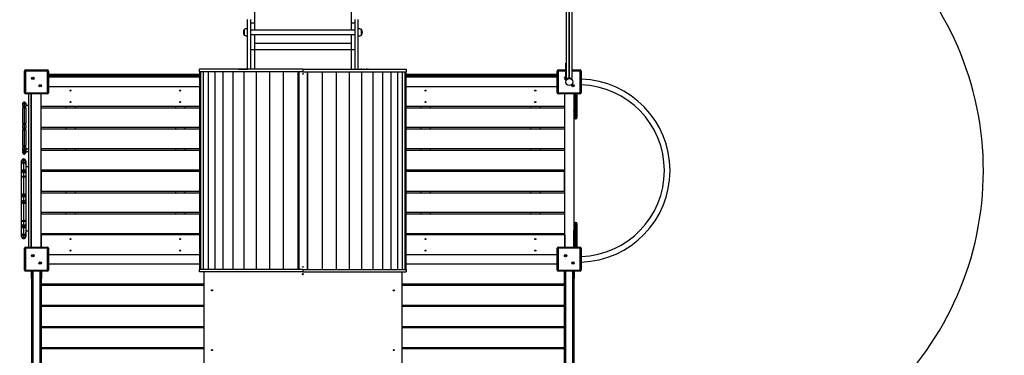
# Model space of a CAD drawing. Units: millimetres. Extents: x 129963 to 137046, y 151626 to 165283.
# Drawn here: x 132333 to 137046, y 159510 to 161120 of the extents above; entities that cross this region are included whole.
import ezdxf

# ---------------------------------------------------------------- set-up
doc = ezdxf.new("R2010")
doc.units = ezdxf.units.MM
doc.header["$LTSCALE"] = 100
doc.header["$PDSIZE"] = -1
doc.layers.get('0').update_dxf_attribs({"color": 1})
for name, color, linetype in [('SAFETY_AREA', 3, 'Continuous'), ('TIPTAP', 6, 'Continuous'), ('TIPTAP_DIM', 9, 'Continuous')]:
    doc.layers.add(name, color=color, linetype=linetype)
doc.styles.get("Standard").update_dxf_attribs({"font": 'arial.ttf'})
doc.dimstyles.new('tip', dxfattribs={"dimscale": 100, "dimtxt": 1, "dimasz": 1, "dimexe": 1, "dimexo": 1, "dimgap": 1, "dimtad": 1, "dimdec": 0, "dimtxsty": 'Standard', "dimblk": 'OBLIQUE', "dimcen": 2.5, "dimdle": 1, "dimadec": 0, "dimazin": 0, "dimtfac": 1, "dimtdec": 0, "dimtmove": 0, "dimatfit": 3, "dimldrblk": 'OBLIQUE', "dimfxl": 0, "dimarcsym": 0})

# ---------------------------------------------------------------- blocks, each defined once
blk = doc.blocks.new('MM119 P_top')
at = {"layer": 'SAFETY_AREA'}
blk.add_arc((1757.5, 1553.2), 1500, 317.533, 51.1302, dxfattribs=at)
at = {"layer": 'TIPTAP'}
for p, q in [((-231, 3592), (-231, 2259.6)), ((231, 3592), (231, 2259.6)), ((1262.1, 2052.8), (1262.1, 3582)), ((1272.6, 3590.3), (1272.6, 1995)), ((1276.8, 1995), (1276.8, 3590.3)), ((1287.3, 3582), (1287.3, 1995)), ((-265, 2039.2), (-265, 2276.9)), ((-250, 2039.2), (-250, 2276.9)), ((250, 2039.2), (250, 2276.9)), ((265, 2039.2), (265, 2276.9)), ((-281, 2229.4), (-281, 2203)), ((-231, 2259.6), (-250, 2259.6)), ((250, 2226.8), (-250, 2226.8)), ((-231, 2259.6), (-231, 2226.8)), ((250, 2259.6), (231, 2259.6)), ((231, 2259.6), (231, 2226.8)), ((281, 2203), (281, 2229.4)), ((-250, 2205.5), (250, 2205.5)), ((-231, 2205.5), (-231, 2131.7)), ((231, 2205.5), (231, 2131.7)), ((-231, 2131.7), (-250, 2131.7)), ((231, 2163.1), (-231, 2163.1)), ((-231, 2131.7), (-231, 2039.2)), ((231, 2131.7), (-231, 2131.7)), ((250, 2131.7), (231, 2131.7)), ((231, 2131.7), (231, 2039.2)), ((-1327.5, 2030.7), (-1332.5, 2030.7)), ((-1332.5, 1925.7), (-1332.5, 2030.7)), ((-1327.5, 2030.7), (-1327.5, 2035.7)), ((-1327.5, 2035.7), (-1222.5, 2035.7)), ((-1222.5, 2030.7), (-1327.5, 2030.7)), ((-1327.5, 2030.7), (-1327.5, 1925.7)), ((-1222.5, 2035.7), (-1222.5, 2030.7)), ((-1222.5, 1925.7), (-1222.5, 2030.7)), ((-1217.5, 2030.7), (-1222.5, 2030.7)), ((-1217.5, 2030.7), (-1217.5, 1925.7)), ((-495, 2027.2), (-495, 2039.2)), ((0, 2039.2), (-495, 2039.2)), ((0, 2027.2), (-495, 2027.2)), ((-494.5, 2027.2), (-494.5, 1079.2)), ((-490.3, 2027.2), (-490.3, 1079.2)), ((-476.7, 2027.2), (-476.7, 1079.2)), ((-453.9, 2027.2), (-453.9, 1079.2)), ((-422.3, 2027.2), (-422.3, 1079.2)), ((-382.7, 2027.2), (-382.7, 1079.2)), ((-335.7, 2027.2), (-335.7, 1079.2)), ((-308.5, 2040.2), (-303, 2040.2)), ((-303, 2040.2), (-287.7, 2040.2)), ((-287.7, 2040.2), (-278.1, 2040.2)), ((-282.2, 2027.2), (-282.2, 1079.2)), ((-278.1, 2040.2), (-265, 2040.2)), ((-223.4, 2027.2), (-223.4, 1079.2)), ((-160.2, 2027.2), (-160.2, 1079.2)), ((-93.9, 2027.2), (-93.9, 1079.2)), ((-24.2, 2027.2), (-24.2, 1079.2)), ((-23.3, 2027.2), (-23.3, 1079.2)), ((-20, 2027.2), (-20, 1079.2)), ((0, 2039.2), (0, 2027.2)), ((0, 2039.2), (495, 2039.2)), ((0, 2027.2), (495, 2027.2)), ((20, 2027.2), (20, 1079.2)), ((23.3, 1079.2), (23.3, 2027.2)), ((24.2, 1079.2), (24.2, 2027.2)), ((93.9, 1079.2), (93.9, 2027.2)), ((160.2, 1079.2), (160.2, 2027.2)), ((223.4, 1079.2), (223.4, 2027.2)), ((250, 2040.2), (250.1, 2040.2)), ((265.2, 2040.2), (278.1, 2040.2)), ((278.1, 2040.2), (287.7, 2040.2)), ((282.2, 1079.2), (282.2, 2027.2)), ((287.7, 2040.2), (303, 2040.2)), ((303, 2040.2), (308.5, 2040.2)), ((335.7, 1079.2), (335.7, 2027.2)), ((382.7, 1079.2), (382.7, 2027.2)), ((422.3, 1079.2), (422.3, 2027.2)), ((453.9, 1079.2), (453.9, 2027.2)), ((476.7, 1079.2), (476.7, 2027.2)), ((490.3, 1079.2), (490.3, 2027.2)), ((494.5, 1079.2), (494.5, 2027.2)), ((495, 2039.2), (495, 2027.2)), ((1222.5, 2030.7), (1217.5, 2030.7)), ((1217.5, 1925.7), (1217.5, 2030.7)), ((1222.5, 2030.7), (1222.5, 2035.7)), ((1222.5, 2035.7), (1258.1, 2035.7)), ((1222.5, 2030.7), (1222.5, 1925.7)), ((1258.1, 2030.7), (1222.5, 2030.7)), ((1262.1, 2068.2), (1258.1, 2068.2)), ((1258.1, 2065.2), (1258.1, 2068.2)), ((1258.1, 1988.2), (1258.1, 2065.2)), ((1262.1, 2065.2), (1258.1, 2065.2)), ((1262.1, 1989.1), (1262.1, 2065.2)), ((1287.3, 2035.7), (1327.5, 2035.7)), ((1327.5, 2030.7), (1287.3, 2030.7)), ((1327.5, 2035.7), (1327.5, 2030.7)), ((1332.5, 2030.7), (1327.5, 2030.7)), ((1327.5, 1925.7), (1327.5, 2030.7)), ((1332.5, 2030.7), (1332.5, 1925.7)), ((-1217.5, 2015.2), (-494.5, 2015.2)), ((-494.5, 2010.2), (-1217.5, 2010.2)), ((-1217.5, 2008.2), (-494.5, 2008.2)), ((-494.5, 2003.2), (-1217.5, 2003.2)), ((-494.5, 2001.7), (-1217.5, 2001.7)), ((0, 2018.7), (0, 2015.7)), ((494.5, 2015.2), (1217.5, 2015.2)), ((1217.5, 2010.2), (494.5, 2010.2)), ((494.5, 2008.2), (1217.5, 2008.2)), ((1217.5, 2003.2), (494.5, 2003.2)), ((1217.5, 2001.7), (494.5, 2001.7)), ((1261.4, 1988.2), (1258.1, 1988.2)), ((1272.6, 1995), (1262.1, 1995)), ((1276.8, 1995), (1272.6, 1995)), ((1287.3, 1995), (1276.8, 1995)), ((-1217.5, 1956.7), (-494.5, 1956.7)), ((494.5, 1956.7), (1217.5, 1956.7)), ((-1327.5, 1925.7), (-1332.5, 1925.7)), ((-1327.5, 1925.7), (-1222.5, 1925.7)), ((-1327.5, 1925.7), (-1327.5, 1920.7)), ((-1222.5, 1920.7), (-1327.5, 1920.7)), ((-1312, 1185.7), (-1312, 1920.7)), ((-1300, 1185.7), (-1300, 1920.7)), ((-1298.5, 1185.7), (-1298.5, 1920.7)), ((-1253.5, 1185.7), (-1253.5, 1920.7)), ((-1253.5, 1861.7), (-1253.5, 1920.7)), ((-1217.5, 1925.7), (-1222.5, 1925.7)), ((-1222.5, 1920.7), (-1222.5, 1925.7)), ((1222.5, 1925.7), (1217.5, 1925.7)), ((1222.5, 1925.7), (1327.5, 1925.7)), ((1222.5, 1925.7), (1222.5, 1920.7)), ((1327.5, 1920.7), (1222.5, 1920.7)), ((1251.5, 1920.7), (1251.5, 1185.7)), ((1253.5, 1861.7), (1253.5, 1920.7)), ((1296.5, 1920.7), (1296.5, 1185.7)), ((1297.5, 1920.7), (1297.5, 1841.2)), ((1300, 1872.2), (1300, 1920.7)), ((1305, 1920.7), (1305, 1872.2)), ((1307, 1872.2), (1307, 1920.7)), ((1312, 1920.7), (1312, 1872.2)), ((1332.5, 1925.7), (1327.5, 1925.7)), ((1327.5, 1920.7), (1327.5, 1925.7)), ((-1340, 1869.4), (-1340, 1876)), ((-1340, 1862.6), (-1340, 1869.4)), ((-1340, 1862.6), (-1340, 1852.7)), ((-1340, 1778.4), (-1340, 1852.7)), ((-1333, 1882), (-1334, 1882)), ((-1334, 1882), (-1334, 1875.4)), ((-1333, 1875.4), (-1334, 1875.4)), ((-1334, 1875.4), (-1334, 1862.4)), ((-1334, 1862.4), (-1334, 1857.4)), ((-1334, 1862.4), (-1333, 1862.4)), ((-1334, 1857.4), (-1334, 1779.2)), ((-1333, 1857.4), (-1334, 1857.4)), ((-1333, 1875.4), (-1333, 1882)), ((-1333, 1862.4), (-1333, 1875.4)), ((-1333, 1862.4), (-1333, 1857.4)), ((-1333, 1779.2), (-1333, 1857.4)), ((-1327, 1876), (-1327, 1869.4)), ((-1327, 1869.4), (-1327, 1862.6)), ((-1312, 1864.6), (-1327, 1864.6)), ((-1327, 1852.7), (-1327, 1862.6)), ((-1327, 1852.7), (-1327, 1778.4)), ((-1253.5, 1861.7), (-494.5, 1861.7)), ((-1253.5, 1854.8), (-494.5, 1854.8)), ((-1253.5, 1759.8), (-1253.5, 1854.8)), ((-1135, 1861.7), (-1135, 1854.8)), ((-1090, 1861.7), (-1090, 1854.8)), ((-610, 1861.7), (-610, 1854.8)), ((-565, 1861.7), (-565, 1854.8)), ((494.5, 1861.7), (1253.5, 1861.7)), ((494.5, 1854.8), (1251.5, 1854.8)), ((565, 1861.7), (565, 1854.8)), ((610, 1861.7), (610, 1854.8)), ((1090, 1861.7), (1090, 1854.8)), ((1135, 1861.7), (1135, 1854.8)), ((1251.5, 1854.8), (1251.5, 1759.8)), ((1297.5, 1841.2), (1300, 1841.2)), ((1297.5, 1838.2), (1297.5, 1841.2)), ((1300, 1838.2), (1297.5, 1838.2)), ((1300, 1872.2), (1305, 1872.2)), ((1300, 1807.2), (1300, 1872.2)), ((1305, 1872.2), (1307, 1872.2)), ((1305, 1872.2), (1305, 1802.2)), ((1307, 1802.2), (1307, 1872.2)), ((1307, 1872.2), (1312, 1872.2)), ((1312, 1872.2), (1312, 1807.2)), ((-1340, 1818), (-1340.1, 1818)), ((-1340, 1805.5), (-1340.1, 1805.5)), ((1305, 1802.2), (1307, 1802.2)), ((-1340.1, 1788.4), (-1340, 1788.4)), ((-1340, 1782.3), (-1340.1, 1782.3)), ((-1340.1, 1781.9), (-1340, 1781.9)), ((-1340.1, 1777.7), (-1340, 1777.7)), ((-1340.1, 1775.9), (-1340, 1775.9)), ((-1340, 1775.4), (-1340.1, 1775.4)), ((-1340.1, 1775.1), (-1340, 1775.1)), ((-1340.1, 1773.9), (-1340, 1773.9)), ((-1340, 1769.8), (-1340.1, 1769.8)), ((-1340, 1769.8), (-1340.1, 1769.8)), ((-1340.1, 1769.4), (-1340, 1769.4)), ((-1340.1, 1765.2), (-1340, 1765.2)), ((-1340, 1762.9), (-1340.1, 1762.9)), ((-1340.1, 1762.5), (-1340, 1762.5)), ((-1340.1, 1761.3), (-1340, 1761.3)), ((-1340, 1760), (-1340.1, 1760)), ((-1340, 1759.2), (-1340.1, 1759.2)), ((-1340, 1757.3), (-1340.1, 1757.3)), ((-1340, 1752.9), (-1340.1, 1752.9)), ((-1340.1, 1752.8), (-1340, 1752.8)), ((-1340, 1747.8), (-1340.1, 1747.8)), ((-1340, 1747.5), (-1340.1, 1747.5)), ((-1340, 1746.7), (-1340.1, 1746.7)), ((-1340, 1746.7), (-1340.1, 1746.7)), ((-1340, 1746), (-1340.1, 1746)), ((-1340.1, 1745.9), (-1340, 1745.9)), ((-1340, 1778.4), (-1340, 1769.4)), ((-1340, 1757.8), (-1340, 1769.4)), ((-1340, 1757.8), (-1340, 1748.8)), ((-1340, 1674.6), (-1340, 1748.8)), ((-1334, 1779.2), (-1334, 1774.7)), ((-1334, 1779.2), (-1333, 1779.2)), ((-1334, 1774.7), (-1334, 1752.5)), ((-1333, 1774.7), (-1334, 1774.7)), ((-1334, 1752.5), (-1333, 1752.5)), ((-1334, 1752.5), (-1334, 1748)), ((-1333, 1748), (-1334, 1748)), ((-1334, 1748), (-1334, 1669.8)), ((-1333, 1779.2), (-1333, 1774.7)), ((-1333, 1752.5), (-1333, 1774.7)), ((-1333, 1752.5), (-1333, 1748)), ((-1333, 1669.8), (-1333, 1748)), ((-1327, 1769.4), (-1327, 1778.4)), ((-1327, 1769.4), (-1327, 1757.8)), ((-1327, 1748.8), (-1327, 1757.8)), ((-1327, 1748.8), (-1327, 1674.6)), ((-494.5, 1759.8), (-1253.5, 1759.8)), ((-1253.5, 1753), (-494.5, 1753)), ((-1253.5, 1658), (-1253.5, 1753)), ((-1135, 1759.8), (-1135, 1753)), ((-1090, 1759.8), (-1090, 1753)), ((-610, 1759.8), (-610, 1753)), ((-565, 1759.8), (-565, 1753)), ((1251.5, 1759.8), (494.5, 1759.8)), ((494.5, 1753), (1251.5, 1753)), ((565, 1759.8), (565, 1753)), ((610, 1759.8), (610, 1753)), ((1090, 1759.8), (1090, 1753)), ((1135, 1759.8), (1135, 1753)), ((1251.5, 1753), (1251.5, 1658)), ((-1340.1, 1740.3), (-1340, 1740.3)), ((-1340, 1740.3), (-1340.1, 1740.3)), ((-1340, 1737.8), (-1340.1, 1737.8)), ((-1340, 1735.3), (-1340.1, 1735.3)), ((-1340, 1734.2), (-1340.1, 1734.2)), ((-1340.1, 1733.4), (-1340, 1733.4)), ((-1340, 1733.4), (-1340.1, 1733.4)), ((-1340, 1725.3), (-1340.1, 1725.3)), ((-1340.1, 1709.2), (-1340, 1709.2)), ((-1340.1, 1696.7), (-1340, 1696.7)), ((-1340, 1674.6), (-1340, 1664.6)), ((-1340, 1657.8), (-1340, 1664.6)), ((-1340, 1651.3), (-1340, 1657.8)), ((-1340, 1645.3), (-1340, 1651.3)), ((-1334, 1669.8), (-1333, 1669.8)), ((-1334, 1669.8), (-1334, 1664.8)), ((-1333, 1664.8), (-1334, 1664.8)), ((-1334, 1664.8), (-1334, 1651.8)), ((-1334, 1651.8), (-1333, 1651.8)), ((-1334, 1651.8), (-1334, 1645.3)), ((-1333, 1669.8), (-1333, 1664.8)), ((-1333, 1651.8), (-1333, 1664.8)), ((-1333, 1645.3), (-1333, 1651.8)), ((-1327, 1664.6), (-1327, 1674.6)), ((-1327, 1664.6), (-1327, 1657.8)), ((-1327, 1657.8), (-1327, 1651.3)), ((-1327, 1657.6), (-1312, 1657.6)), ((-1327, 1651.3), (-1327, 1645.3)), ((-494.5, 1658), (-1253.5, 1658)), ((-1253.5, 1556.1), (-1253.5, 1651.1)), ((-1253.5, 1651.1), (-494.5, 1651.1)), ((-1135, 1658), (-1135, 1651.1)), ((-1090, 1658), (-1090, 1651.1)), ((-610, 1658), (-610, 1651.1)), ((-565, 1658), (-565, 1651.1)), ((1251.5, 1658), (494.5, 1658)), ((494.5, 1651.1), (1251.5, 1651.1)), ((565, 1658), (565, 1651.1)), ((610, 1658), (610, 1651.1)), ((1090, 1658), (1090, 1651.1)), ((1135, 1658), (1135, 1651.1)), ((1251.5, 1651.1), (1251.5, 1556.1)), ((-1340, 1638.8), (-1340, 1645.3)), ((-1336, 1609.4), (-1337.5, 1609.4)), ((-1337.5, 1609.4), (-1337.5, 1603.6)), ((-1337.5, 1603.6), (-1337.5, 1593.6)), ((-1336, 1603.6), (-1337.5, 1603.6)), ((-1336, 1603.6), (-1336, 1609.4)), ((-1336, 1593.6), (-1336, 1603.6)), ((-1334, 1645.3), (-1333, 1645.3)), ((-1334, 1645.3), (-1334, 1639.3)), ((-1334, 1639.3), (-1333, 1639.3)), ((-1334, 1639.3), (-1334, 1632.8)), ((-1334, 1632.8), (-1333, 1632.8)), ((-1333, 1639.3), (-1333, 1645.3)), ((-1333, 1632.8), (-1333, 1639.3)), ((-1327, 1645.3), (-1327, 1638.8)), ((-1327, 1645.1), (-1312, 1645.1)), ((-1346.5, 1598.2), (-1346.5, 1600.4)), ((-1346.5, 1589.5), (-1346.5, 1598.2)), ((-1346.5, 1582.1), (-1346.5, 1589.5)), ((-1346.5, 1549.4), (-1346.5, 1582.1)), ((-1337.5, 1593.6), (-1337.5, 1591)), ((-1336, 1593.6), (-1337.5, 1593.6)), ((-1337.5, 1591), (-1337.5, 1556.6)), ((-1336, 1591), (-1337.5, 1591)), ((-1336, 1556.6), (-1337.5, 1556.6)), ((-1337.5, 1556.6), (-1337.5, 1555.6)), ((-1336, 1555.6), (-1337.5, 1555.6)), ((-1337.5, 1550.6), (-1337.5, 1555.6)), ((-1336, 1591), (-1336, 1593.6)), ((-1336, 1556.6), (-1336, 1591)), ((-1336, 1555.9), (-1336, 1556.6)), ((-1336, 1555.6), (-1336, 1555.6)), ((-1336, 1550.6), (-1336, 1555.6)), ((-1327, 1600.4), (-1327, 1598.2)), ((-1327, 1598.2), (-1327, 1589.5)), ((-1327, 1589.5), (-1327, 1582.1)), ((-1327, 1582.1), (-1327, 1549.4)), ((-1312, 1571.9), (-1327, 1571.9)), ((-494.5, 1556.1), (-1253.5, 1556.1)), ((-1135, 1556.1), (-1135, 1549.3)), ((-1090, 1556.1), (-1090, 1549.3)), ((-610, 1556.1), (-610, 1549.3)), ((-565, 1556.1), (-565, 1549.3)), ((1251.5, 1556.1), (494.5, 1556.1)), ((565, 1556.1), (565, 1549.3)), ((610, 1556.1), (610, 1549.3)), ((1090, 1556.1), (1090, 1549.3)), ((1135, 1556.1), (1135, 1549.3)), ((-1346.5, 1546.6), (-1346.5, 1549.4)), ((-1346.5, 1542.9), (-1346.5, 1546.6)), ((-1346.5, 1540.2), (-1346.5, 1542.9)), ((-1346.5, 1527.8), (-1346.5, 1540.2)), ((-1346.5, 1518.5), (-1346.5, 1527.8)), ((-1346.5, 1438.5), (-1346.5, 1518.5)), ((-1337.5, 1550.6), (-1337.5, 1545)), ((-1336, 1550.6), (-1337.5, 1550.6)), ((-1337.5, 1545), (-1337.5, 1527.2)), ((-1336, 1545), (-1337.5, 1545)), ((-1336, 1527.2), (-1337.5, 1527.2)), ((-1337.5, 1527.2), (-1337.5, 1524)), ((-1337.5, 1524), (-1337.5, 1439.6)), ((-1336, 1524), (-1337.5, 1524)), ((-1336, 1545), (-1336, 1550.6)), ((-1336, 1527.2), (-1336, 1545)), ((-1336, 1524), (-1336, 1527.2)), ((-1336, 1439.6), (-1336, 1524)), ((-1327, 1549.4), (-1327, 1546.8)), ((-1327, 1546.6), (-1327, 1542.9)), ((-1327, 1542.9), (-1327, 1540.2)), ((-1327, 1540.2), (-1327, 1527.8)), ((-1327, 1527.8), (-1327, 1518.5)), ((-1327, 1518.5), (-1327, 1438.5)), ((-494.5, 1549.3), (-1253.5, 1549.3)), ((-1253.5, 1549.3), (-1253.5, 1454.3)), ((1251.5, 1549.3), (494.5, 1549.3)), ((1251.5, 1454.3), (1251.5, 1549.3)), ((-1346.5, 1428), (-1346.5, 1438.5)), ((-1346.5, 1422.5), (-1346.5, 1428)), ((-1346.5, 1414), (-1346.5, 1422.5)), ((-1346.5, 1408.5), (-1346.5, 1414)), ((-1337.5, 1439.6), (-1337.5, 1436)), ((-1336, 1439.6), (-1337.5, 1439.6)), ((-1337.5, 1436), (-1337.5, 1429.7)), ((-1336, 1436), (-1337.5, 1436)), ((-1337.5, 1429.7), (-1337.5, 1406.8)), ((-1336, 1429.7), (-1337.5, 1429.7)), ((-1336, 1436), (-1336, 1439.6)), ((-1336, 1429.7), (-1336, 1436)), ((-1336, 1406.8), (-1336, 1429.7)), ((-1327, 1438.5), (-1327, 1428)), ((-1327, 1428), (-1327, 1422.5)), ((-1327, 1422.5), (-1327, 1414)), ((-1327, 1414), (-1327, 1408.5)), ((-1253.5, 1454.3), (-494.5, 1454.3)), ((-1253.5, 1447.4), (-494.5, 1447.4)), ((-1253.5, 1352.4), (-1253.5, 1447.4)), ((-1135, 1454.3), (-1135, 1447.4)), ((-1090, 1454.3), (-1090, 1447.4)), ((-610, 1454.3), (-610, 1447.4)), ((-565, 1454.3), (-565, 1447.4)), ((494.5, 1454.3), (1251.5, 1454.3)), ((494.5, 1447.4), (1251.5, 1447.4)), ((565, 1454.3), (565, 1447.4)), ((610, 1454.3), (610, 1447.4)), ((1090, 1454.3), (1090, 1447.4)), ((1135, 1454.3), (1135, 1447.4)), ((1251.5, 1447.4), (1251.5, 1352.4)), ((-1346.5, 1398), (-1346.5, 1408.5)), ((-1346.5, 1317.9), (-1346.5, 1398)), ((-1336, 1406.8), (-1337.5, 1406.8)), ((-1337.5, 1406.8), (-1337.5, 1400.5)), ((-1336, 1400.5), (-1337.5, 1400.5)), ((-1337.5, 1400.5), (-1337.5, 1396.8)), ((-1336, 1396.8), (-1337.5, 1396.8)), ((-1337.5, 1396.8), (-1337.5, 1312.5)), ((-1336, 1400.5), (-1336, 1406.8)), ((-1336, 1396.8), (-1336, 1400.5)), ((-1336, 1312.5), (-1336, 1396.8)), ((-1327, 1408.5), (-1327, 1398)), ((-1327, 1398), (-1327, 1317.9)), ((-494.5, 1352.4), (-1253.5, 1352.4)), ((-1253.5, 1250.6), (-1253.5, 1345.6)), ((-1253.5, 1345.6), (-494.5, 1345.6)), ((-1135, 1352.4), (-1135, 1345.6)), ((-1090, 1352.4), (-1090, 1345.6)), ((-610, 1352.4), (-610, 1345.6)), ((-565, 1352.4), (-565, 1345.6)), ((1251.5, 1352.4), (494.5, 1352.4)), ((494.5, 1345.6), (1251.5, 1345.6)), ((565, 1352.4), (565, 1345.6)), ((610, 1352.4), (610, 1345.6)), ((1090, 1352.4), (1090, 1345.6)), ((1135, 1352.4), (1135, 1345.6)), ((1251.5, 1345.6), (1251.5, 1250.6)), ((-1346.5, 1308.7), (-1346.5, 1317.9)), ((-1346.5, 1296.2), (-1346.5, 1308.7)), ((-1346.5, 1293.5), (-1346.5, 1296.2)), ((-1346.5, 1289.9), (-1346.5, 1293.5)), ((-1346.5, 1287.1), (-1346.5, 1289.7)), ((-1346.5, 1254.4), (-1346.5, 1287.1)), ((-1336, 1312.5), (-1337.5, 1312.5)), ((-1337.5, 1312.5), (-1337.5, 1309.3)), ((-1337.5, 1309.3), (-1337.5, 1291.4)), ((-1336, 1309.3), (-1337.5, 1309.3)), ((-1336, 1291.4), (-1337.5, 1291.4)), ((-1337.5, 1291.4), (-1337.5, 1285.9)), ((-1336, 1285.9), (-1337.5, 1285.9)), ((-1337.5, 1285.9), (-1337.5, 1280.9)), ((-1337.5, 1280.9), (-1337.5, 1280.9)), ((-1337.5, 1280.8), (-1336, 1280.8)), ((-1337.5, 1280.6), (-1337.5, 1279.9)), ((-1336, 1279.9), (-1337.5, 1279.9)), ((-1337.5, 1279.9), (-1337.5, 1245.4)), ((-1336, 1309.3), (-1336, 1312.5)), ((-1336, 1291.4), (-1336, 1309.3)), ((-1336, 1285.9), (-1336, 1291.4)), ((-1336, 1285.9), (-1336, 1280.9)), ((-1336, 1279.9), (-1336, 1280.8)), ((-1336, 1245.4), (-1336, 1279.9)), ((-1327, 1317.9), (-1327, 1308.7)), ((-1327, 1308.7), (-1327, 1296.2)), ((-1327, 1296.2), (-1327, 1293.5)), ((-1327, 1293.5), (-1327, 1289.9)), ((-1327, 1289.9), (-1327, 1287.1)), ((-1327, 1287.1), (-1327, 1254.4)), ((1300, 1234.2), (1300, 1299.2)), ((1305, 1304.2), (1305, 1234.2)), ((1307, 1304.2), (1305, 1304.2)), ((1307, 1234.2), (1307, 1304.2)), ((1312, 1299.2), (1312, 1234.2)), ((-1346.5, 1247), (-1346.5, 1254.4)), ((-1346.5, 1238.2), (-1346.5, 1247)), ((-1346.5, 1236.1), (-1346.5, 1238.2)), ((-1336, 1245.4), (-1337.5, 1245.4)), ((-1337.5, 1245.4), (-1337.5, 1242.9)), ((-1336, 1242.9), (-1337.5, 1242.9)), ((-1337.5, 1242.9), (-1337.5, 1232.8)), ((-1336, 1232.8), (-1337.5, 1232.8)), ((-1337.5, 1232.8), (-1337.5, 1227.1)), ((-1337.5, 1227.1), (-1336, 1227.1)), ((-1336, 1242.9), (-1336, 1245.4)), ((-1336, 1232.8), (-1336, 1242.9)), ((-1336, 1227.1), (-1336, 1232.8)), ((-1327, 1264.6), (-1312, 1264.6)), ((-1327, 1254.4), (-1327, 1247)), ((-1327, 1247), (-1327, 1238.2)), ((-1327, 1238.2), (-1327, 1236.1)), ((-494.5, 1250.6), (-1253.5, 1250.6)), ((-1253.5, 1244.7), (-1253.5, 1185.7)), ((-494.5, 1244.7), (-1253.5, 1244.7)), ((-1135, 1250.6), (-1135, 1244.7)), ((-1090, 1250.6), (-1090, 1244.7)), ((-610, 1250.6), (-610, 1244.7)), ((-565, 1250.6), (-565, 1244.7)), ((1251.5, 1250.6), (494.5, 1250.6)), ((1253.5, 1244.7), (494.5, 1244.7)), ((565, 1250.6), (565, 1244.7)), ((610, 1250.6), (610, 1244.7)), ((1090, 1250.6), (1090, 1244.7)), ((1135, 1250.6), (1135, 1244.7)), ((1253.5, 1244.7), (1253.5, 1185.7)), ((1297.5, 1265.2), (1297.5, 1268.2)), ((1297.5, 1268.2), (1300, 1268.2)), ((1300, 1265.2), (1297.5, 1265.2)), ((1297.5, 1185.7), (1297.5, 1265.2)), ((1300, 1185.7), (1300, 1234.2)), ((1305, 1234.2), (1300, 1234.2)), ((1307, 1234.2), (1305, 1234.2)), ((1305, 1234.2), (1305, 1185.7)), ((1312, 1234.2), (1307, 1234.2)), ((1307, 1185.7), (1307, 1234.2)), ((1312, 1234.2), (1312, 1185.7)), ((-1332.5, 1075.7), (-1332.5, 1180.7)), ((-1327.5, 1180.7), (-1332.5, 1180.7)), ((-1327.5, 1180.7), (-1327.5, 1185.7)), ((-1327.5, 1185.7), (-1222.5, 1185.7)), ((-1327.5, 1180.7), (-1327.5, 1075.7)), ((-1222.5, 1180.7), (-1327.5, 1180.7)), ((-1222.5, 1185.7), (-1222.5, 1180.7)), ((-1222.5, 1075.7), (-1222.5, 1180.7)), ((-1217.5, 1180.7), (-1222.5, 1180.7)), ((-1217.5, 1180.7), (-1217.5, 1075.7)), ((1222.5, 1180.7), (1217.5, 1180.7)), ((1217.5, 1075.7), (1217.5, 1180.7)), ((1222.5, 1180.7), (1222.5, 1185.7)), ((1222.5, 1185.7), (1327.5, 1185.7)), ((1327.5, 1180.7), (1222.5, 1180.7)), ((1222.5, 1180.7), (1222.5, 1075.7)), ((1327.5, 1185.7), (1327.5, 1180.7)), ((1327.5, 1075.7), (1327.5, 1180.7)), ((1332.5, 1180.7), (1327.5, 1180.7)), ((1332.5, 1180.7), (1332.5, 1075.7)), ((-494.5, 1149.7), (-1217.5, 1149.7)), ((1217.5, 1149.7), (494.5, 1149.7)), ((-494.5, 1104.7), (-1217.5, 1104.7)), ((0, 1092.7), (0, 1089.7)), ((1217.5, 1104.7), (494.5, 1104.7)), ((-1327.5, 1075.7), (-1332.5, 1075.7)), ((-1327.5, 1075.7), (-1222.5, 1075.7)), ((-1327.5, 1075.7), (-1327.5, 1070.7)), ((-1222.5, 1070.7), (-1327.5, 1070.7)), ((-1300, 1070.7), (-1300, 1041.6)), ((-1300, 1041.6), (-1297.5, 1041.6)), ((-1300, 1041.6), (-1300, 1036.6)), ((-1297.5, 1070.7), (-1297.5, 1041.6)), ((-1297.5, -1394.3), (-1297.5, 1070.7)), ((-1292.5, 1070.7), (-1292.5, -1394.3)), ((-1257.5, -1394.3), (-1257.5, 1070.7)), ((-1252.5, 1041.6), (-1252.5, 1070.7)), ((-1252.5, 1070.7), (-1252.5, -1394.3)), ((-1250, 1041.6), (-1252.5, 1041.6)), ((-1250, 1041.6), (-1250, 1070.7)), ((-1250, 1036.6), (-1250, 1041.6)), ((-1217.5, 1075.7), (-1222.5, 1075.7)), ((-1222.5, 1070.7), (-1222.5, 1075.7)), ((-495, 1067.2), (-495, 1079.2)), ((0, 1079.2), (-495, 1079.2)), ((0, 1067.2), (-495, 1067.2)), ((-474, 1067.2), (-474, -544.3)), ((0, 1079.2), (495, 1079.2)), ((0, 1079.2), (0, 1067.2)), ((0, 1067.2), (495, 1067.2)), ((474, 1067.2), (474, -544.3)), ((495, 1079.2), (495, 1067.2)), ((1222.5, 1075.7), (1217.5, 1075.7)), ((1222.5, 1075.7), (1327.5, 1075.7)), ((1222.5, 1075.7), (1222.5, 1070.7)), ((1327.5, 1070.7), (1222.5, 1070.7)), ((1250, 1070.7), (1250, 1041.6)), ((1250, 1041.6), (1252.5, 1041.6)), ((1250, 1041.6), (1250, 1036.6)), ((1252.5, 1070.7), (1252.5, 1041.6)), ((1252.5, -1394.3), (1252.5, 1070.7)), ((1257.5, 1070.7), (1257.5, -1394.3)), ((1292.5, -1394.3), (1292.5, 1070.7)), ((1297.5, 1041.6), (1297.5, 1070.7)), ((1297.5, 1070.7), (1297.5, -1394.3)), ((1300, 1041.6), (1297.5, 1041.6)), ((1300, 1041.6), (1300, 1070.7)), ((1300, 1036.6), (1300, 1041.6)), ((1332.5, 1075.7), (1327.5, 1075.7)), ((1327.5, 1070.7), (1327.5, 1075.7)), ((-1300, 1036.6), (-1297.5, 1036.6)), ((-1250, 1036.6), (-1252.5, 1036.6)), ((-1252.5, 1009.7), (-474, 1009.7)), ((-474, 1003.1), (-1252.5, 1003.1)), ((-1207.5, 1009.7), (-1207.5, 1003.1)), ((-492.5, 1009.7), (-492.5, 1003.1)), ((474, 1009.7), (1252.5, 1009.7)), ((1252.5, 1003.1), (474, 1003.1)), ((492.5, 1009.7), (492.5, 1003.1)), ((1207.5, 1009.7), (1207.5, 1003.1)), ((1250, 1036.6), (1252.5, 1036.6)), ((1300, 1036.6), (1297.5, 1036.6)), ((-1252.5, 908.1), (-474, 908.1)), ((-474, 901.5), (-1252.5, 901.5)), ((-1207.5, 908.1), (-1207.5, 901.5)), ((-492.5, 908.1), (-492.5, 901.5)), ((474, 908.1), (1252.5, 908.1)), ((1252.5, 901.5), (474, 901.5)), ((492.5, 908.1), (492.5, 901.5)), ((1207.5, 908.1), (1207.5, 901.5)), ((-1252.5, 806.5), (-474, 806.5)), ((-1207.5, 806.5), (-1207.5, 799.9)), ((-492.5, 806.5), (-492.5, 799.9)), ((474, 806.5), (1252.5, 806.5)), ((492.5, 806.5), (492.5, 799.9)), ((1207.5, 806.5), (1207.5, 799.9)), ((-474, 799.9), (-1252.5, 799.9)), ((1252.5, 799.9), (474, 799.9)), ((-1252.5, 704.9), (-474, 704.9)), ((-474, 698.3), (-1252.5, 698.3)), ((-1207.5, 704.9), (-1207.5, 698.3)), ((-492.5, 704.9), (-492.5, 698.3)), ((474, 704.9), (1252.5, 704.9)), ((1252.5, 698.3), (474, 698.3)), ((492.5, 704.9), (492.5, 698.3)), ((1207.5, 704.9), (1207.5, 698.3))]:
    blk.add_line(p, q, dxfattribs=at)
at = {"layer": 'TIPTAP', "flags": 128}
for points in [[(-265, 2233.2), (-267.8, 2233.1), (-270.9, 2232.8), (-274.2, 2232.3), (-277.9, 2231.2), (-281, 2229.4)], [(281, 2229.4), (278.4, 2230.9), (275.4, 2232), (272.1, 2232.7), (268.3, 2233.1), (265, 2233.2)], [(-281, 2203), (-278.4, 2201.4), (-275.4, 2200.3), (-272.1, 2199.6), (-268.3, 2199.3), (-265, 2199.2)], [(265, 2199.2), (267.8, 2199.2), (270.9, 2199.5), (274.2, 2200), (277.9, 2201.2), (281, 2203)], [(-1334, 1857.4), (-1335.2, 1857.3), (-1336.3, 1857.1), (-1337.3, 1856.6), (-1338.2, 1856), (-1339, 1855.3), (-1339.5, 1854.5), (-1339.9, 1853.6), (-1340, 1852.7)], [(-1327, 1852.7), (-1327.1, 1853.6), (-1327.5, 1854.5), (-1328, 1855.3), (-1328.8, 1856), (-1329.7, 1856.6), (-1330.7, 1857.1), (-1331.8, 1857.3), (-1333, 1857.4)], [(-1334, 1779.2), (-1335.2, 1779.2), (-1336.3, 1779.2), (-1337.3, 1779.1), (-1338.2, 1779), (-1339, 1778.9), (-1339.5, 1778.7), (-1339.9, 1778.6), (-1340, 1778.4)], [(-1334, 1748), (-1335.2, 1748), (-1336.3, 1748.1), (-1337.3, 1748.2), (-1338.2, 1748.3), (-1339, 1748.4), (-1339.5, 1748.5), (-1339.9, 1748.7), (-1340, 1748.8)], [(-1327, 1778.4), (-1327.1, 1778.6), (-1327.5, 1778.7), (-1328, 1778.9), (-1328.8, 1779), (-1329.7, 1779.1), (-1330.7, 1779.2), (-1331.8, 1779.2), (-1333, 1779.2)], [(-1327, 1748.8), (-1327.1, 1748.7), (-1327.5, 1748.5), (-1328, 1748.4), (-1328.8, 1748.3), (-1329.7, 1748.2), (-1330.7, 1748.1), (-1331.8, 1748), (-1333, 1748)], [(-1334, 1669.8), (-1335.2, 1669.9), (-1336.3, 1670.2), (-1337.3, 1670.6), (-1338.2, 1671.2), (-1339, 1671.9), (-1339.5, 1672.7), (-1339.9, 1673.6), (-1340, 1674.6)], [(-1327, 1674.6), (-1327.1, 1673.6), (-1327.5, 1672.7), (-1328, 1671.9), (-1328.8, 1671.2), (-1329.7, 1670.6), (-1330.7, 1670.2), (-1331.8, 1669.9), (-1333, 1669.8)], [(-1337.5, 1603.6), (-1339.3, 1603.5), (-1340.9, 1603.2), (-1342.5, 1602.7), (-1343.9, 1602), (-1345, 1601.2), (-1345.8, 1600.3), (-1346.3, 1599.3), (-1346.5, 1598.2)], [(-1327, 1598.2), (-1327.2, 1599.3), (-1327.7, 1600.3), (-1328.5, 1601.2), (-1329.6, 1602), (-1331, 1602.7), (-1332.6, 1603.2), (-1334.2, 1603.5), (-1336, 1603.6)], [(-1337.5, 1593.6), (-1339.3, 1593.5), (-1340.9, 1593.3), (-1342.5, 1592.9), (-1343.9, 1592.4), (-1345, 1591.8), (-1345.8, 1591.1), (-1346.3, 1590.3), (-1346.5, 1589.5)], [(-1337.5, 1556.6), (-1339.3, 1556.4), (-1340.9, 1556), (-1342.5, 1555.4), (-1343.9, 1554.5), (-1345, 1553.4), (-1345.8, 1552.1), (-1346.3, 1550.8), (-1346.5, 1549.4)], [(-1327, 1589.5), (-1327.2, 1590.3), (-1327.7, 1591.1), (-1328.5, 1591.8), (-1329.6, 1592.4), (-1331, 1592.9), (-1332.6, 1593.3), (-1334.2, 1593.5), (-1336, 1593.6)], [(-1327, 1549.4), (-1327.2, 1550.8), (-1327.7, 1552.1), (-1328.5, 1553.4), (-1329.6, 1554.5), (-1331, 1555.4), (-1332.6, 1556), (-1334.2, 1556.4), (-1336, 1556.6)], [(-1337.5, 1550.6), (-1339.3, 1550.4), (-1340.9, 1550), (-1342.5, 1549.3), (-1343.9, 1548.3), (-1345, 1547.2), (-1345.8, 1545.9), (-1346.3, 1544.4), (-1346.5, 1542.9)], [(-1337.5, 1545), (-1339.3, 1544.9), (-1340.9, 1544.7), (-1342.5, 1544.2), (-1343.9, 1543.6), (-1345, 1542.9), (-1345.8, 1542.1), (-1346.3, 1541.2), (-1346.5, 1540.2)], [(-1337.5, 1524), (-1339.3, 1523.9), (-1340.9, 1523.6), (-1342.5, 1523.1), (-1343.9, 1522.4), (-1345, 1521.6), (-1345.8, 1520.6), (-1346.3, 1519.6), (-1346.5, 1518.5)], [(-1327, 1542.9), (-1327.2, 1544.4), (-1327.7, 1545.9), (-1328.5, 1547.2), (-1329.6, 1548.3), (-1331, 1549.3), (-1332.6, 1550), (-1334.2, 1550.4), (-1336, 1550.6)], [(-1327, 1540.2), (-1327.2, 1541.2), (-1327.7, 1542.1), (-1328.5, 1542.9), (-1329.6, 1543.6), (-1331, 1544.2), (-1332.6, 1544.7), (-1334.2, 1544.9), (-1336, 1545)], [(-1327, 1518.5), (-1327.2, 1519.6), (-1327.7, 1520.6), (-1328.5, 1521.6), (-1329.6, 1522.4), (-1331, 1523.1), (-1332.6, 1523.6), (-1334.2, 1523.9), (-1336, 1524)], [(-1337.5, 1439.6), (-1339.3, 1439.6), (-1340.9, 1439.5), (-1342.5, 1439.4), (-1343.9, 1439.3), (-1345, 1439.1), (-1345.8, 1438.9), (-1346.3, 1438.7), (-1346.5, 1438.5)], [(-1337.5, 1429.7), (-1339.3, 1429.6), (-1340.9, 1429.1), (-1342.5, 1428.5), (-1343.9, 1427.6), (-1345, 1426.5), (-1345.8, 1425.2), (-1346.3, 1423.9), (-1346.5, 1422.5)], [(-1337.5, 1406.8), (-1339.3, 1406.9), (-1340.9, 1407.3), (-1342.5, 1408), (-1343.9, 1408.9), (-1345, 1410), (-1345.8, 1411.2), (-1346.3, 1412.6), (-1346.5, 1414)], [(-1327, 1438.5), (-1327.2, 1438.7), (-1327.7, 1438.9), (-1328.5, 1439.1), (-1329.6, 1439.3), (-1331, 1439.4), (-1332.6, 1439.5), (-1334.2, 1439.6), (-1336, 1439.6)], [(-1327, 1422.5), (-1327.2, 1423.9), (-1327.7, 1425.2), (-1328.5, 1426.5), (-1329.6, 1427.6), (-1331, 1428.5), (-1332.6, 1429.1), (-1334.2, 1429.6), (-1336, 1429.7)], [(-1327, 1414), (-1327.2, 1412.6), (-1327.7, 1411.2), (-1328.5, 1410), (-1329.6, 1408.9), (-1331, 1408), (-1332.6, 1407.3), (-1334.2, 1406.9), (-1336, 1406.8)], [(-1346.5, 1398), (-1346.3, 1397.7), (-1345.8, 1397.5), (-1345, 1397.3), (-1343.9, 1397.2), (-1342.5, 1397), (-1340.9, 1396.9), (-1339.3, 1396.9), (-1337.5, 1396.8)], [(-1336, 1396.8), (-1334.2, 1396.9), (-1332.6, 1396.9), (-1331, 1397), (-1329.6, 1397.2), (-1328.5, 1397.3), (-1327.7, 1397.5), (-1327.2, 1397.7), (-1327, 1398)], [(-1346.5, 1317.9), (-1346.3, 1316.9), (-1345.8, 1315.8), (-1345, 1314.9), (-1343.9, 1314.1), (-1342.5, 1313.4), (-1340.9, 1312.9), (-1339.3, 1312.6), (-1337.5, 1312.5)], [(-1346.5, 1296.2), (-1346.3, 1295.3), (-1345.8, 1294.4), (-1345, 1293.6), (-1343.9, 1292.8), (-1342.5, 1292.2), (-1340.9, 1291.8), (-1339.3, 1291.5), (-1337.5, 1291.4)], [(-1346.5, 1293.5), (-1346.3, 1292), (-1345.8, 1290.6), (-1345, 1289.3), (-1343.9, 1288.1), (-1342.5, 1287.2), (-1340.9, 1286.5), (-1339.3, 1286.1), (-1337.5, 1285.9)], [(-1346.5, 1287.1), (-1346.3, 1285.7), (-1345.8, 1284.3), (-1345, 1283.1), (-1343.9, 1282), (-1342.5, 1281.1), (-1340.9, 1280.4), (-1339.3, 1280), (-1337.5, 1279.9)], [(-1336, 1312.5), (-1334.2, 1312.6), (-1332.6, 1312.9), (-1331, 1313.4), (-1329.6, 1314.1), (-1328.5, 1314.9), (-1327.7, 1315.8), (-1327.2, 1316.9), (-1327, 1317.9)], [(-1336, 1291.4), (-1334.2, 1291.5), (-1332.6, 1291.8), (-1331, 1292.2), (-1329.6, 1292.8), (-1328.5, 1293.6), (-1327.7, 1294.4), (-1327.2, 1295.3), (-1327, 1296.2)], [(-1336, 1285.9), (-1334.2, 1286.1), (-1332.6, 1286.5), (-1331, 1287.2), (-1329.6, 1288.1), (-1328.5, 1289.3), (-1327.7, 1290.6), (-1327.2, 1292), (-1327, 1293.5)], [(-1336, 1279.9), (-1334.2, 1280), (-1332.6, 1280.4), (-1331, 1281.1), (-1329.6, 1282), (-1328.5, 1283.1), (-1327.7, 1284.3), (-1327.2, 1285.7), (-1327, 1287.1)], [(-1346.5, 1247), (-1346.3, 1246.2), (-1345.8, 1245.4), (-1345, 1244.7), (-1343.9, 1244.1), (-1342.5, 1243.6), (-1340.9, 1243.2), (-1339.3, 1243), (-1337.5, 1242.9)], [(-1346.5, 1238.2), (-1346.3, 1237.2), (-1345.8, 1236.2), (-1345, 1235.2), (-1343.9, 1234.4), (-1342.5, 1233.8), (-1340.9, 1233.3), (-1339.3, 1232.9), (-1337.5, 1232.8)], [(-1336, 1242.9), (-1334.2, 1243), (-1332.6, 1243.2), (-1331, 1243.6), (-1329.6, 1244.1), (-1328.5, 1244.7), (-1327.7, 1245.4), (-1327.2, 1246.2), (-1327, 1247)], [(-1336, 1232.8), (-1334.2, 1232.9), (-1332.6, 1233.3), (-1331, 1233.8), (-1329.6, 1234.4), (-1328.5, 1235.2), (-1327.7, 1236.2), (-1327.2, 1237.2), (-1327, 1238.2)]]:
    blk.add_lwpolyline(points, dxfattribs=at)
at = {"layer": 'TIPTAP'}
for centre, radius in [((-1292.7, 1995.8), 6), ((-1292.7, 1995.8), 2.5), ((0, 2017.2), 1.5), ((1275, 1978.2), 16.9), ((-1257.3, 1960.5), 6), ((-1257.3, 1960.5), 2.5), ((-1112.5, 1936.7), 2.5), ((-587.5, 1936.7), 2.5), ((587.5, 1936.7), 2.5), ((1112.5, 1936.7), 2.5), ((1292.7, 1960.5), 6), ((1292.7, 1960.5), 2.5), ((-1112.5, 1881.7), 2.5), ((-587.5, 1881.7), 2.5), ((587.5, 1881.7), 2.5), ((1112.5, 1881.7), 2.5), ((-1112.5, 1224.7), 2.5), ((-587.5, 1224.7), 2.5), ((587.5, 1224.7), 2.5), ((1112.5, 1224.7), 2.5), ((-1292.7, 1145.8), 6), ((-1292.7, 1145.8), 2.5), ((-1112.5, 1169.7), 2.5), ((-587.5, 1169.7), 2.5), ((587.5, 1169.7), 2.5), ((1112.5, 1169.7), 2.5), ((1257.3, 1145.8), 6), ((1257.3, 1145.8), 2.5), ((-1257.3, 1110.5), 6), ((-1257.3, 1110.5), 2.5), ((0, 1091.2), 1.5), ((1292.7, 1110.5), 6), ((1292.7, 1110.5), 2.5), ((0, 1056.7), 2.5), ((-435.1, 979.2), 2.5), ((435.1, 979.2), 2.5), ((-435.1, 692.8), 2.5), ((435.1, 692.8), 2.5)]:
    blk.add_circle(centre, radius, dxfattribs=at)
for centre, radius, start, end in [((-261.9, 2216.2), 23.1, 145.7945, 214.2055), ((261.9, 2216.2), 23.1, 325.7945, 34.2055), ((-1327.5, 2030.7), 5, 90, 180), ((-1222.5, 2030.7), 5, 0, 90), ((-308.5, 2030.2), 10, 90, 115.8419), ((-302.9, 2035.9), 4.26, 91.7876, 130.1282), ((-287.5, 2037.3), 2.92, 94.2098, 139.0709), ((-278.1, 2030.3), 9.86, 90.0099, 116.0329), ((278.1, 2030.3), 9.86, 63.9661, 89.9911), ((287.5, 2037.3), 2.92, 40.9282, 85.7883), ((302.9, 2035.9), 4.26, 49.8748, 88.2094), ((308.5, 2030.2), 10, 64.1581, 90), ((1222.5, 2030.7), 5, 90, 180), ((1327.5, 2030.7), 5, 0, 90), ((1257.3, 1995.8), 6, 82.0711, 277.9289), ((1257.3, 1995.8), 2.5, 70.6664, 289.3336), ((1257.3, 1995.8), 6, 323.5728, 351.9972), ((1319, 1553.2), 438.5, 0.0004, 88.2358), ((1319, 1553.2), 411.5, 359.9997, 88.12), ((-1327.5, 1925.7), 5, 180, 270), ((-1222.5, 1925.7), 5, 270, 0), ((1222.5, 1925.7), 5, 180, 270), ((1327.5, 1925.7), 5, 270, 0), ((-1334, 1876), 6, 90, 180), ((-1334, 1869.4), 6, 90, 180), ((-1335.5, 1903.4), 41, 263.6972, 272.0973), ((-1333, 1876), 6, 0, 90), ((-1333, 1869.4), 6, 0, 90), ((-1331.5, 1903.4), 41, 267.9028, 276.3027), ((1305, 1807.2), 5, 180, 270), ((1307, 1807.2), 5, 270, 0), ((-1334.3, 1769), 5.68, 86.6945, 176.2473), ((-1334.3, 1758.2), 5.68, 183.7478, 273.3104), ((-1332.7, 1769), 5.68, 3.7534, 93.305), ((-1332.7, 1758.2), 5.68, 266.6901, 356.2514), ((-1335.5, 1623.9), 41, 87.904, 96.3107), ((-1334, 1657.8), 6, 180, 270), ((-1334, 1651.3), 6, 180, 270), ((-1331.5, 1623.9), 41, 83.6895, 92.0959), ((-1333, 1657.8), 6, 270, 0), ((-1333, 1651.3), 6, 270, 0), ((-1337.5, 1600.4), 9, 90, 180), ((-1334, 1645.3), 6, 180, 270), ((-1334, 1638.8), 6, 180, 270), ((-1336, 1600.4), 9, 0, 90), ((-1333, 1645.3), 6, 270, 0), ((-1333, 1638.8), 6, 270, 0), ((-1337.5, 1582.1), 8.97, 89.7852, 179.781), ((-1337.5, 1546.6), 9, 90.0478, 180.0019), ((-1336, 1582.1), 8.97, 0.2196, 90.2144), ((-1336, 1546.6), 9, 0.0022, 90.0943), ((-1339.7, 1562), 34.8, 258.8121, 273.6884), ((-1333.8, 1562), 34.8, 266.3117, 281.1877), ((1319, 1553.2), 411.5, 271.88, 359.9997), ((1319, 1553.2), 438.5, 271.7642, 0.0004), ((-1338, 1427.4), 8.54, 86.8364, 176.4503), ((-1335.5, 1427.4), 8.54, 3.5503, 93.1632), ((-1338, 1409), 8.55, 183.5563, 273.157), ((-1335.5, 1409), 8.55, 266.8434, 356.4431), ((-1339.7, 1274.5), 34.9, 86.3195, 101.186), ((-1337.5, 1289.8), 9, 179.9987, 270.0946), ((-1333.8, 1274.5), 34.9, 78.8142, 93.6803), ((-1336, 1289.8), 9, 270.0527, 359.9999), ((1305, 1299.2), 5, 90, 180), ((1307, 1299.2), 5, 0, 90), ((-1337.5, 1254.4), 8.97, 180.2191, 270.2178), ((-1337.5, 1236.1), 9, 180, 270), ((-1336, 1254.4), 8.97, 269.7826, 359.7804), ((-1336, 1236.1), 9, 270, 0), ((-1327.5, 1180.7), 5, 90, 180), ((-1222.5, 1180.7), 5, 0, 90), ((1222.5, 1180.7), 5, 90, 180), ((1327.5, 1180.7), 5, 0, 90), ((-1327.5, 1075.7), 5, 180, 270), ((-1222.5, 1075.7), 5, 270, 0), ((1222.5, 1075.7), 5, 180, 270), ((1327.5, 1075.7), 5, 270, 0)]:
    blk.add_arc(centre, radius, start, end, dxfattribs=at)
blk = doc.blocks.new('_Oblique')
at = {"color": 0, "linetype": 'ByBlock', "lineweight": -2}
blk.add_line((-0.5, -0.5), (0.5, 0.5), dxfattribs=at)
blk = doc.blocks.new('*D29')
at = {"layer": 'Defpoints', "color": 0}
for p in [(136946.1, 160395.7), (130824.6, 159105.7), (136946.1, 151725.7)]:
    blk.add_point(p, dxfattribs=at)
at = {"layer": 'TIPTAP_DIM', "color": 0, "linetype": 'ByBlock', "lineweight": -2}
for p, q in [((130824.6, 151825.7), (130824.6, 151625.7)), ((136946.1, 151825.7), (136946.1, 151625.7)), ((130724.6, 151725.7), (137046.1, 151725.7))]:
    blk.add_line(p, q, dxfattribs=at)
at = {"layer": 'TIPTAP_DIM', "color": 0, "lineweight": -2, "xscale": 100, "yscale": 100, "zscale": 100, "rotation": 180}
blk.add_blockref('_Oblique', (130824.6, 151725.7), dxfattribs=at)
at = {"layer": 'TIPTAP_DIM', "color": 0, "lineweight": -2, "xscale": 100, "yscale": 100, "zscale": 100}
blk.add_blockref('_Oblique', (136946.1, 151725.7), dxfattribs=at)
at = {"layer": 'TIPTAP_DIM', "color": 0, "insert": (133885.4, 151876.8), "char_height": 100, "attachment_point": 5}
blk.add_mtext('6122', dxfattribs=at)
blk = doc.blocks.new('*D30')
at = {"layer": 'Defpoints', "color": 0}
for p in [(130179.4, 165183), (133688.6, 165183), (133688.6, 152549.6)]:
    blk.add_point(p, dxfattribs=at)
at = {"layer": 'TIPTAP_DIM', "color": 0, "linetype": 'ByBlock', "lineweight": -2}
for p, q in [((130179.4, 152449.6), (130179.4, 165283)), ((130279.4, 165183), (130079.4, 165183)), ((130279.4, 152549.6), (130079.4, 152549.6))]:
    blk.add_line(p, q, dxfattribs=at)
at = {"layer": 'TIPTAP_DIM', "color": 0, "lineweight": -2, "xscale": 100, "yscale": 100, "zscale": 100}
for p, rotation in [((130179.4, 165183), 90), ((130179.4, 152549.6), 270)]:
    blk.add_blockref('_Oblique', p, dxfattribs=dict(at, rotation=rotation))
at = {"layer": 'TIPTAP_DIM', "color": 0, "insert": (130028.3, 158866.3), "char_height": 100, "attachment_point": 5, "rotation": 90}
blk.add_mtext('12633', dxfattribs=at)

msp = doc.modelspace()

# ---------------------------------------------------------------- block references
at = {"layer": 'TIPTAP_DIM'}
msp.add_blockref('MM119 P_top', (133688.6, 158842.6), dxfattribs=at)

# ---------------------------------------------------------------- dimensions: what is measured, and where the dimension line sits
dim = msp.add_linear_dim(base=(130179.4, 165183), p1=(133688.6, 152549.6), p2=(133688.6, 165183), angle=90, dimstyle='tip', dxfattribs=at)
dim.commit()
dim.dimension.update_dxf_attribs({"geometry": '*D30', "text_midpoint": (130028.3, 158866.3)})
dim = msp.add_linear_dim(base=(136946.1157417, 151725.7035831), p1=(130824.6157417, 159105.7290024), p2=(136946.1157417, 160395.7290024), dimstyle='tip', dxfattribs=at)
dim.commit()
dim.dimension.update_dxf_attribs({"geometry": '*D29', "text_midpoint": (133885.3657417, 151876.7608819)})

doc.saveas('drawing.dxf')
